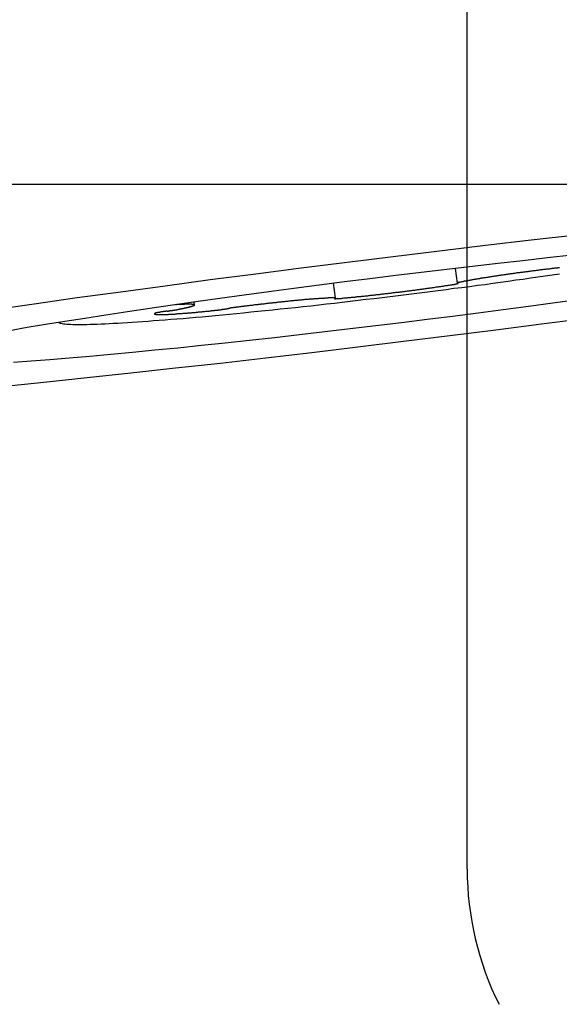
# Model space of a CAD drawing. Extents: x 164 to 267, y 138 to 207.
# Drawn here: x 246 to 248, y 169 to 174 of the extents above; entities that cross this region are included whole.
import ezdxf

# ---------------------------------------------------------------- set-up
doc = ezdxf.new("R2010")
doc.units = 0
doc.linetypes.add('CENTER2', pattern=[28.575, 19.05, -3.175, 3.175, -3.175])
for name, color, linetype in [('1', 4, 'CONTINUOUS'), ('4', 2, 'CENTER2'), ('NOCUT', 7, 'CONTINUOUS')]:
    doc.layers.add(name, color=color, linetype=linetype)

msp = doc.modelspace()

# ---------------------------------------------------------------- linework, layer by layer
at = {"layer": '1'}
for p, q in [((247.8427, 172.7686), (247.8523, 172.6906)), ((247.2092, 172.6119), (247.1996, 172.6896)), ((246.4643, 172.575), (246.4625, 172.5902))]:
    msp.add_line(p, q, dxfattribs=at)
for points in [[(248.484, 172.944, 0), (248.244, 172.917, 0), (248.002, 172.889, 0), (247.759, 172.86, 0), (247.515, 172.83, 0), (247.272, 172.8, 0), (247.029, 172.769, 0), (246.788, 172.738, 0), (246.548, 172.707, 0), (246.31, 172.675, 0), (246.076, 172.643, 0), (245.845, 172.612, 0), (245.618, 172.58, 0), (245.396, 172.548, 0)], [(248.459, 172.838, 0), (248.33, 172.824, 0), (248.199, 172.809, 0), (248.067, 172.794, 0), (247.933, 172.779, 0), (247.798, 172.763, 0), (247.663, 172.747, 0), (247.528, 172.731, 0), (247.392, 172.714, 0), (247.257, 172.697, 0), (247.123, 172.68, 0), (246.989, 172.662, 0), (246.857, 172.645, 0), (246.727, 172.627, 0), (246.598, 172.609, 0), (246.472, 172.592, 0), (246.349, 172.574, 0), (246.228, 172.556, 0), (246.111, 172.539, 0), (245.996, 172.521, 0), (245.886, 172.504, 0), (245.78, 172.487, 0), (245.678, 172.471, 0), (245.58, 172.455, 0), (245.487, 172.439, 0)], [(245.747, 172.482, 0), (245.75, 172.481, 0), (245.754, 172.479, 0), (245.759, 172.478, 0), (245.765, 172.477, 0), (245.772, 172.476, 0), (245.78, 172.475, 0), (245.789, 172.474, 0), (245.799, 172.473, 0), (245.81, 172.473, 0), (245.822, 172.472, 0), (245.835, 172.472, 0), (245.848, 172.472, 0), (245.863, 172.472, 0), (245.879, 172.472, 0), (245.895, 172.472, 0), (245.913, 172.473, 0), (245.931, 172.473, 0), (245.951, 172.474, 0), (245.971, 172.475, 0), (245.992, 172.476, 0), (246.014, 172.477, 0), (246.037, 172.478, 0), (246.06, 172.479, 0), (246.085, 172.48, 0), (246.11, 172.482, 0), (246.136, 172.484, 0), (246.163, 172.485, 0), (246.191, 172.487, 0), (246.219, 172.489, 0), (246.248, 172.492, 0), (246.278, 172.494, 0), (246.309, 172.496, 0), (246.34, 172.499, 0), (246.372, 172.501, 0), (246.405, 172.504, 0), (246.438, 172.507, 0), (246.472, 172.51, 0), (246.506, 172.513, 0), (246.541, 172.516, 0), (246.576, 172.52, 0), (246.613, 172.523, 0), (246.649, 172.527, 0), (246.686, 172.53, 0), (246.724, 172.534, 0), (246.762, 172.538, 0), (246.8, 172.542, 0), (246.839, 172.546, 0), (246.878, 172.55, 0), (246.918, 172.554, 0), (246.958, 172.558, 0), (246.998, 172.562, 0), (247.039, 172.567, 0), (247.08, 172.571, 0), (247.121, 172.576, 0), (247.162, 172.581, 0), (247.204, 172.585, 0), (247.245, 172.59, 0), (247.287, 172.595, 0), (247.329, 172.6, 0), (247.371, 172.605, 0), (247.414, 172.61, 0), (247.456, 172.615, 0), (247.498, 172.62, 0), (247.541, 172.625, 0), (247.583, 172.63, 0), (247.625, 172.636, 0), (247.668, 172.641, 0), (247.71, 172.646, 0), (247.752, 172.652, 0), (247.794, 172.657, 0), (247.836, 172.663, 0), (247.877, 172.668, 0), (247.919, 172.673, 0), (247.96, 172.679, 0), (248.001, 172.684, 0), (248.042, 172.69, 0), (248.082, 172.695, 0), (248.122, 172.701, 0), (248.162, 172.707, 0), (248.202, 172.712, 0), (248.241, 172.718, 0), (248.279, 172.723, 0), (248.318, 172.729, 0), (248.355, 172.734, 0), (248.393, 172.74, 0)], [(248.368, 172.769, 0), (248.363, 172.768, 0), (248.358, 172.768, 0), (248.353, 172.767, 0), (248.348, 172.766, 0), (248.344, 172.766, 0), (248.339, 172.765, 0), (248.334, 172.765, 0), (248.329, 172.764, 0), (248.324, 172.764, 0), (248.319, 172.763, 0), (248.314, 172.762, 0), (248.309, 172.762, 0), (248.304, 172.761, 0), (248.299, 172.761, 0), (248.294, 172.76, 0), (248.289, 172.759, 0), (248.284, 172.759, 0), (248.279, 172.758, 0), (248.275, 172.757, 0), (248.27, 172.757, 0), (248.265, 172.756, 0), (248.26, 172.756, 0), (248.255, 172.755, 0), (248.25, 172.754, 0), (248.245, 172.754, 0), (248.24, 172.753, 0), (248.235, 172.752, 0), (248.23, 172.752, 0), (248.226, 172.751, 0), (248.221, 172.751, 0), (248.216, 172.75, 0), (248.211, 172.749, 0), (248.206, 172.749, 0), (248.201, 172.748, 0), (248.197, 172.747, 0), (248.192, 172.747, 0), (248.187, 172.746, 0), (248.182, 172.745, 0), (248.177, 172.745, 0), (248.173, 172.744, 0), (248.168, 172.744, 0), (248.163, 172.743, 0), (248.158, 172.742, 0), (248.154, 172.742, 0), (248.149, 172.741, 0), (248.144, 172.74, 0), (248.14, 172.74, 0), (248.135, 172.739, 0), (248.131, 172.738, 0), (248.126, 172.738, 0), (248.121, 172.737, 0), (248.117, 172.736, 0), (248.112, 172.736, 0), (248.108, 172.735, 0), (248.103, 172.734, 0), (248.099, 172.734, 0), (248.094, 172.733, 0), (248.09, 172.733, 0), (248.086, 172.732, 0), (248.081, 172.731, 0), (248.077, 172.731, 0), (248.073, 172.73, 0), (248.068, 172.729, 0), (248.064, 172.729, 0), (248.06, 172.728, 0), (248.055, 172.727, 0), (248.051, 172.727, 0), (248.047, 172.726, 0), (248.043, 172.726, 0), (248.039, 172.725, 0), (248.035, 172.724, 0), (248.031, 172.724, 0), (248.027, 172.723, 0), (248.023, 172.722, 0), (248.019, 172.722, 0), (248.015, 172.721, 0), (248.011, 172.721, 0), (248.007, 172.72, 0), (248.003, 172.719, 0), (247.999, 172.719, 0), (247.995, 172.718, 0), (247.992, 172.718, 0), (247.988, 172.717, 0), (247.984, 172.716, 0), (247.98, 172.716, 0), (247.977, 172.715, 0), (247.973, 172.715, 0), (247.97, 172.714, 0), (247.966, 172.713, 0), (247.963, 172.713, 0), (247.959, 172.712, 0), (247.956, 172.712, 0), (247.952, 172.711, 0), (247.949, 172.71, 0), (247.946, 172.71, 0), (247.942, 172.709, 0), (247.939, 172.709, 0), (247.936, 172.708, 0), (247.933, 172.708, 0), (247.93, 172.707, 0), (247.927, 172.706, 0), (247.923, 172.706, 0), (247.92, 172.705, 0), (247.917, 172.705, 0), (247.915, 172.704, 0), (247.912, 172.704, 0), (247.909, 172.703, 0), (247.906, 172.703, 0), (247.903, 172.702, 0), (247.901, 172.702, 0), (247.898, 172.701, 0), (247.895, 172.701, 0), (247.893, 172.7, 0), (247.89, 172.7, 0), (247.888, 172.699, 0), (247.885, 172.699, 0), (247.883, 172.698, 0), (247.88, 172.698, 0), (247.878, 172.697, 0), (247.876, 172.697, 0), (247.873, 172.696, 0), (247.871, 172.696, 0), (247.869, 172.695, 0), (247.867, 172.695, 0), (247.865, 172.694, 0), (247.863, 172.694, 0), (247.861, 172.693, 0), (247.859, 172.693, 0)], [(248.393, 172.771, 0), (248.392, 172.771, 0), (248.392, 172.771, 0), (248.391, 172.771, 0), (248.391, 172.771, 0), (248.391, 172.771, 0), (248.39, 172.771, 0), (248.39, 172.771, 0), (248.389, 172.771, 0), (248.389, 172.771, 0), (248.389, 172.771, 0), (248.388, 172.771, 0), (248.388, 172.771, 0), (248.387, 172.771, 0), (248.387, 172.771, 0), (248.387, 172.771, 0), (248.386, 172.771, 0), (248.386, 172.771, 0), (248.385, 172.771, 0), (248.385, 172.771, 0), (248.385, 172.771, 0), (248.384, 172.771, 0), (248.384, 172.771, 0), (248.383, 172.77, 0), (248.383, 172.77, 0), (248.382, 172.77, 0), (248.382, 172.77, 0), (248.382, 172.77, 0), (248.381, 172.77, 0), (248.381, 172.77, 0), (248.38, 172.77, 0), (248.38, 172.77, 0), (248.38, 172.77, 0), (248.379, 172.77, 0), (248.379, 172.77, 0), (248.378, 172.77, 0), (248.378, 172.77, 0), (248.377, 172.77, 0), (248.377, 172.77, 0), (248.377, 172.77, 0), (248.376, 172.77, 0), (248.376, 172.77, 0), (248.375, 172.77, 0), (248.375, 172.77, 0), (248.374, 172.77, 0), (248.374, 172.769, 0), (248.374, 172.769, 0), (248.373, 172.769, 0), (248.373, 172.769, 0), (248.372, 172.769, 0), (248.372, 172.769, 0), (248.371, 172.769, 0), (248.371, 172.769, 0), (248.371, 172.769, 0), (248.37, 172.769, 0), (248.37, 172.769, 0), (248.369, 172.769, 0), (248.369, 172.769, 0), (248.368, 172.769, 0), (248.368, 172.769, 0)], [(247.825, 172.682, 0), (247.825, 172.682, 0), (247.826, 172.682, 0), (247.827, 172.682, 0), (247.827, 172.683, 0), (247.828, 172.683, 0), (247.828, 172.683, 0), (247.829, 172.683, 0), (247.83, 172.683, 0), (247.83, 172.683, 0), (247.831, 172.683, 0), (247.831, 172.683, 0), (247.832, 172.683, 0), (247.832, 172.683, 0), (247.833, 172.684, 0), (247.834, 172.684, 0), (247.834, 172.684, 0), (247.835, 172.684, 0), (247.835, 172.684, 0), (247.836, 172.684, 0), (247.836, 172.684, 0), (247.837, 172.684, 0), (247.837, 172.684, 0), (247.838, 172.684, 0), (247.838, 172.684, 0), (247.839, 172.685, 0), (247.839, 172.685, 0), (247.84, 172.685, 0), (247.84, 172.685, 0), (247.841, 172.685, 0), (247.841, 172.685, 0), (247.842, 172.685, 0), (247.842, 172.685, 0), (247.843, 172.685, 0), (247.843, 172.685, 0), (247.843, 172.685, 0), (247.844, 172.685, 0), (247.844, 172.686, 0), (247.845, 172.686, 0), (247.845, 172.686, 0), (247.846, 172.686, 0), (247.846, 172.686, 0), (247.846, 172.686, 0), (247.847, 172.686, 0), (247.847, 172.686, 0), (247.848, 172.686, 0), (247.848, 172.686, 0), (247.848, 172.686, 0), (247.849, 172.686, 0), (247.849, 172.686, 0), (247.849, 172.687, 0), (247.85, 172.687, 0), (247.85, 172.687, 0), (247.85, 172.687, 0), (247.851, 172.687, 0), (247.851, 172.687, 0), (247.851, 172.687, 0), (247.852, 172.687, 0), (247.852, 172.687, 0), (247.852, 172.687, 0), (247.852, 172.687, 0), (247.853, 172.687, 0), (247.853, 172.687, 0), (247.853, 172.687, 0), (247.854, 172.688, 0), (247.854, 172.688, 0), (247.854, 172.688, 0), (247.854, 172.688, 0), (247.854, 172.688, 0), (247.855, 172.688, 0), (247.855, 172.688, 0), (247.855, 172.688, 0), (247.855, 172.688, 0), (247.856, 172.688, 0), (247.856, 172.688, 0), (247.856, 172.688, 0), (247.856, 172.688, 0), (247.856, 172.688, 0), (247.856, 172.688, 0), (247.857, 172.688, 0), (247.857, 172.688, 0), (247.857, 172.689, 0), (247.857, 172.689, 0), (247.857, 172.689, 0), (247.857, 172.689, 0), (247.857, 172.689, 0), (247.857, 172.689, 0), (247.858, 172.689, 0), (247.858, 172.689, 0), (247.858, 172.689, 0), (247.858, 172.689, 0), (247.858, 172.689, 0), (247.858, 172.689, 0), (247.858, 172.689, 0), (247.858, 172.689, 0), (247.858, 172.689, 0), (247.858, 172.689, 0), (247.858, 172.689, 0), (247.858, 172.689, 0), (247.858, 172.689, 0), (247.858, 172.689, 0), (247.858, 172.689, 0), (247.858, 172.689, 0), (247.858, 172.689, 0), (247.858, 172.69, 0), (247.858, 172.69, 0), (247.858, 172.69, 0), (247.858, 172.69, 0), (247.858, 172.69, 0), (247.858, 172.69, 0), (247.858, 172.69, 0), (247.858, 172.69, 0), (247.858, 172.69, 0), (247.857, 172.69, 0), (247.857, 172.69, 0), (247.857, 172.69, 0), (247.857, 172.69, 0), (247.857, 172.69, 0), (247.857, 172.69, 0), (247.857, 172.69, 0), (247.857, 172.69, 0), (247.856, 172.69, 0), (247.856, 172.69, 0), (247.856, 172.69, 0), (247.856, 172.69, 0), (247.856, 172.69, 0), (247.856, 172.69, 0), (247.855, 172.69, 0), (247.855, 172.69, 0)], [(247.859, 172.693, 0), (247.859, 172.693, 0), (247.859, 172.693, 0), (247.858, 172.693, 0), (247.858, 172.693, 0), (247.858, 172.693, 0), (247.858, 172.693, 0), (247.858, 172.693, 0), (247.858, 172.693, 0), (247.857, 172.693, 0), (247.857, 172.693, 0), (247.857, 172.693, 0), (247.857, 172.693, 0), (247.857, 172.692, 0), (247.857, 172.692, 0), (247.857, 172.692, 0), (247.856, 172.692, 0), (247.856, 172.692, 0), (247.856, 172.692, 0), (247.856, 172.692, 0), (247.856, 172.692, 0), (247.856, 172.692, 0), (247.856, 172.692, 0), (247.856, 172.692, 0), (247.855, 172.692, 0), (247.855, 172.692, 0), (247.855, 172.692, 0), (247.855, 172.692, 0), (247.855, 172.692, 0), (247.855, 172.692, 0), (247.855, 172.692, 0), (247.855, 172.692, 0), (247.855, 172.692, 0), (247.854, 172.692, 0), (247.854, 172.692, 0), (247.854, 172.692, 0), (247.854, 172.692, 0), (247.854, 172.692, 0), (247.854, 172.692, 0), (247.854, 172.692, 0), (247.854, 172.692, 0), (247.854, 172.692, 0), (247.854, 172.692, 0), (247.854, 172.691, 0), (247.854, 172.691, 0), (247.853, 172.691, 0), (247.853, 172.691, 0), (247.853, 172.691, 0), (247.853, 172.691, 0), (247.853, 172.691, 0), (247.853, 172.691, 0), (247.853, 172.691, 0), (247.853, 172.691, 0), (247.853, 172.691, 0), (247.853, 172.691, 0), (247.853, 172.691, 0), (247.853, 172.691, 0), (247.853, 172.691, 0), (247.853, 172.691, 0), (247.853, 172.691, 0), (247.853, 172.691, 0), (247.853, 172.691, 0), (247.853, 172.691, 0), (247.853, 172.691, 0), (247.853, 172.691, 0), (247.852, 172.691, 0), (247.852, 172.691, 0), (247.852, 172.691, 0), (247.852, 172.691, 0), (247.852, 172.691, 0), (247.852, 172.691, 0), (247.852, 172.691, 0), (247.852, 172.691, 0), (247.852, 172.691, 0), (247.852, 172.691, 0), (247.852, 172.691, 0), (247.852, 172.691, 0), (247.852, 172.691, 0), (247.852, 172.691, 0), (247.852, 172.691, 0), (247.852, 172.691, 0), (247.852, 172.691, 0), (247.852, 172.691, 0), (247.852, 172.691, 0), (247.852, 172.691, 0), (247.852, 172.691, 0), (247.852, 172.69, 0), (247.852, 172.69, 0), (247.852, 172.69, 0), (247.852, 172.69, 0), (247.853, 172.69, 0), (247.853, 172.69, 0), (247.853, 172.69, 0), (247.853, 172.69, 0), (247.853, 172.69, 0), (247.853, 172.69, 0), (247.853, 172.69, 0), (247.853, 172.69, 0), (247.853, 172.69, 0), (247.853, 172.69, 0), (247.853, 172.69, 0), (247.853, 172.69, 0), (247.853, 172.69, 0), (247.853, 172.69, 0), (247.853, 172.69, 0), (247.853, 172.69, 0), (247.853, 172.69, 0), (247.853, 172.69, 0), (247.853, 172.69, 0), (247.853, 172.69, 0), (247.854, 172.69, 0), (247.854, 172.69, 0), (247.854, 172.69, 0), (247.854, 172.69, 0), (247.854, 172.69, 0), (247.854, 172.69, 0), (247.854, 172.69, 0), (247.854, 172.69, 0), (247.854, 172.69, 0), (247.854, 172.69, 0), (247.854, 172.69, 0), (247.854, 172.69, 0), (247.855, 172.69, 0), (247.855, 172.69, 0), (247.855, 172.69, 0), (247.855, 172.69, 0), (247.855, 172.69, 0), (247.855, 172.69, 0), (247.855, 172.69, 0)], [(247.237, 172.61, 0), (247.241, 172.61, 0), (247.245, 172.611, 0), (247.249, 172.611, 0), (247.253, 172.612, 0), (247.257, 172.612, 0), (247.261, 172.612, 0), (247.265, 172.613, 0), (247.269, 172.613, 0), (247.273, 172.613, 0), (247.277, 172.614, 0), (247.282, 172.614, 0), (247.286, 172.615, 0), (247.29, 172.615, 0), (247.295, 172.616, 0), (247.299, 172.616, 0), (247.303, 172.616, 0), (247.308, 172.617, 0), (247.312, 172.617, 0), (247.316, 172.618, 0), (247.321, 172.618, 0), (247.325, 172.619, 0), (247.33, 172.619, 0), (247.334, 172.619, 0), (247.339, 172.62, 0), (247.343, 172.62, 0), (247.348, 172.621, 0), (247.352, 172.621, 0), (247.357, 172.622, 0), (247.362, 172.622, 0), (247.366, 172.623, 0), (247.371, 172.623, 0), (247.376, 172.624, 0), (247.38, 172.624, 0), (247.385, 172.625, 0), (247.39, 172.625, 0), (247.394, 172.626, 0), (247.399, 172.626, 0), (247.404, 172.627, 0), (247.409, 172.627, 0), (247.414, 172.628, 0), (247.418, 172.628, 0), (247.423, 172.629, 0), (247.428, 172.63, 0), (247.433, 172.63, 0), (247.438, 172.631, 0), (247.442, 172.631, 0), (247.447, 172.632, 0), (247.452, 172.632, 0), (247.457, 172.633, 0), (247.462, 172.633, 0), (247.467, 172.634, 0), (247.472, 172.635, 0), (247.477, 172.635, 0), (247.481, 172.636, 0), (247.486, 172.636, 0), (247.491, 172.637, 0), (247.496, 172.637, 0), (247.501, 172.638, 0), (247.506, 172.639, 0), (247.511, 172.639, 0), (247.516, 172.64, 0), (247.521, 172.64, 0), (247.526, 172.641, 0), (247.531, 172.642, 0), (247.536, 172.642, 0), (247.541, 172.643, 0), (247.546, 172.643, 0), (247.55, 172.644, 0), (247.555, 172.645, 0), (247.56, 172.645, 0), (247.565, 172.646, 0), (247.57, 172.647, 0), (247.575, 172.647, 0), (247.58, 172.648, 0), (247.585, 172.648, 0), (247.59, 172.649, 0), (247.595, 172.65, 0), (247.6, 172.65, 0), (247.604, 172.651, 0), (247.609, 172.652, 0), (247.614, 172.652, 0), (247.619, 172.653, 0), (247.624, 172.653, 0), (247.629, 172.654, 0), (247.634, 172.655, 0), (247.638, 172.655, 0), (247.643, 172.656, 0), (247.648, 172.657, 0), (247.653, 172.657, 0), (247.658, 172.658, 0), (247.662, 172.659, 0), (247.667, 172.659, 0), (247.672, 172.66, 0), (247.676, 172.661, 0), (247.681, 172.661, 0), (247.686, 172.662, 0), (247.691, 172.662, 0), (247.695, 172.663, 0), (247.7, 172.664, 0), (247.704, 172.664, 0), (247.709, 172.665, 0), (247.714, 172.666, 0), (247.718, 172.666, 0), (247.723, 172.667, 0), (247.727, 172.668, 0), (247.732, 172.668, 0), (247.736, 172.669, 0), (247.741, 172.67, 0), (247.745, 172.67, 0), (247.75, 172.671, 0), (247.754, 172.671, 0), (247.758, 172.672, 0), (247.763, 172.673, 0), (247.767, 172.673, 0), (247.771, 172.674, 0), (247.776, 172.675, 0), (247.78, 172.675, 0), (247.784, 172.676, 0), (247.788, 172.677, 0), (247.792, 172.677, 0), (247.796, 172.678, 0), (247.801, 172.678, 0), (247.805, 172.679, 0), (247.809, 172.68, 0), (247.813, 172.68, 0), (247.817, 172.681, 0), (247.821, 172.682, 0), (247.825, 172.682, 0)], [(245.508, 172.272, 0), (245.602, 172.279, 0), (245.7, 172.287, 0), (245.803, 172.295, 0), (245.911, 172.305, 0), (246.022, 172.315, 0), (246.137, 172.326, 0), (246.255, 172.337, 0), (246.376, 172.349, 0), (246.501, 172.362, 0), (246.627, 172.375, 0), (246.756, 172.389, 0), (246.887, 172.403, 0), (247.019, 172.418, 0), (247.153, 172.434, 0), (247.288, 172.45, 0), (247.423, 172.466, 0), (247.558, 172.482, 0), (247.694, 172.499, 0), (247.829, 172.516, 0), (247.963, 172.533, 0), (248.096, 172.551, 0), (248.229, 172.568, 0), (248.359, 172.586, 0), (248.487, 172.604, 0)], [(247.203, 172.613, 0), (247.201, 172.613, 0), (247.199, 172.612, 0), (247.197, 172.612, 0), (247.195, 172.612, 0), (247.192, 172.612, 0), (247.19, 172.612, 0), (247.188, 172.612, 0), (247.186, 172.612, 0), (247.184, 172.612, 0), (247.181, 172.612, 0), (247.179, 172.612, 0), (247.176, 172.612, 0), (247.174, 172.612, 0), (247.171, 172.612, 0), (247.169, 172.611, 0), (247.166, 172.611, 0), (247.164, 172.611, 0), (247.161, 172.611, 0), (247.158, 172.611, 0), (247.155, 172.611, 0), (247.153, 172.611, 0), (247.15, 172.61, 0), (247.147, 172.61, 0), (247.144, 172.61, 0), (247.141, 172.61, 0), (247.138, 172.61, 0), (247.135, 172.609, 0), (247.132, 172.609, 0), (247.129, 172.609, 0), (247.126, 172.609, 0), (247.122, 172.609, 0), (247.119, 172.608, 0), (247.116, 172.608, 0), (247.113, 172.608, 0), (247.109, 172.608, 0), (247.106, 172.607, 0), (247.102, 172.607, 0), (247.099, 172.607, 0), (247.095, 172.607, 0), (247.092, 172.606, 0), (247.088, 172.606, 0), (247.085, 172.606, 0), (247.081, 172.605, 0), (247.077, 172.605, 0), (247.074, 172.605, 0), (247.07, 172.605, 0), (247.066, 172.604, 0), (247.062, 172.604, 0), (247.059, 172.604, 0), (247.055, 172.603, 0), (247.051, 172.603, 0), (247.047, 172.603, 0), (247.043, 172.602, 0), (247.039, 172.602, 0), (247.035, 172.602, 0), (247.031, 172.601, 0), (247.027, 172.601, 0), (247.023, 172.6, 0), (247.019, 172.6, 0), (247.014, 172.6, 0), (247.01, 172.599, 0), (247.006, 172.599, 0), (247.002, 172.598, 0), (246.998, 172.598, 0), (246.993, 172.598, 0), (246.989, 172.597, 0), (246.985, 172.597, 0), (246.98, 172.596, 0), (246.976, 172.596, 0), (246.971, 172.595, 0), (246.967, 172.595, 0), (246.963, 172.595, 0), (246.958, 172.594, 0), (246.954, 172.594, 0), (246.949, 172.593, 0), (246.945, 172.593, 0), (246.94, 172.592, 0), (246.935, 172.592, 0), (246.931, 172.591, 0), (246.926, 172.591, 0), (246.922, 172.59, 0), (246.917, 172.59, 0), (246.912, 172.589, 0), (246.908, 172.589, 0), (246.903, 172.588, 0), (246.898, 172.588, 0), (246.894, 172.587, 0), (246.889, 172.587, 0), (246.884, 172.586, 0), (246.879, 172.586, 0), (246.875, 172.585, 0), (246.87, 172.585, 0), (246.865, 172.584, 0), (246.86, 172.584, 0), (246.855, 172.583, 0), (246.85, 172.583, 0), (246.846, 172.582, 0), (246.841, 172.581, 0), (246.836, 172.581, 0), (246.831, 172.58, 0), (246.826, 172.58, 0), (246.821, 172.579, 0), (246.816, 172.579, 0), (246.812, 172.578, 0), (246.807, 172.578, 0), (246.802, 172.577, 0), (246.797, 172.576, 0), (246.792, 172.576, 0), (246.787, 172.575, 0), (246.782, 172.575, 0), (246.777, 172.574, 0), (246.772, 172.573, 0), (246.767, 172.573, 0), (246.762, 172.572, 0), (246.757, 172.572, 0), (246.752, 172.571, 0), (246.748, 172.57, 0), (246.743, 172.57, 0), (246.738, 172.569, 0), (246.733, 172.569, 0), (246.728, 172.568, 0), (246.723, 172.567, 0), (246.718, 172.567, 0), (246.713, 172.566, 0), (246.708, 172.565, 0), (246.703, 172.565, 0), (246.698, 172.564, 0), (246.693, 172.564, 0)], [(247.206, 172.61, 0), (247.206, 172.611, 0), (247.206, 172.611, 0), (247.207, 172.611, 0), (247.207, 172.611, 0), (247.207, 172.611, 0), (247.207, 172.611, 0), (247.207, 172.611, 0), (247.207, 172.611, 0), (247.207, 172.611, 0), (247.207, 172.611, 0), (247.207, 172.611, 0), (247.207, 172.611, 0), (247.208, 172.611, 0), (247.208, 172.611, 0), (247.208, 172.611, 0), (247.208, 172.611, 0), (247.208, 172.611, 0), (247.208, 172.611, 0), (247.208, 172.611, 0), (247.208, 172.611, 0), (247.208, 172.611, 0), (247.208, 172.611, 0), (247.208, 172.611, 0), (247.208, 172.611, 0), (247.208, 172.611, 0), (247.208, 172.611, 0), (247.209, 172.611, 0), (247.209, 172.611, 0), (247.209, 172.611, 0), (247.209, 172.611, 0), (247.209, 172.611, 0), (247.209, 172.611, 0), (247.209, 172.611, 0), (247.209, 172.611, 0), (247.209, 172.611, 0), (247.209, 172.612, 0), (247.209, 172.612, 0), (247.209, 172.612, 0), (247.209, 172.612, 0), (247.209, 172.612, 0), (247.209, 172.612, 0), (247.209, 172.612, 0), (247.209, 172.612, 0), (247.209, 172.612, 0), (247.209, 172.612, 0), (247.209, 172.612, 0), (247.209, 172.612, 0), (247.209, 172.612, 0), (247.209, 172.612, 0), (247.209, 172.612, 0), (247.209, 172.612, 0), (247.209, 172.612, 0), (247.209, 172.612, 0), (247.209, 172.612, 0), (247.209, 172.612, 0), (247.209, 172.612, 0), (247.209, 172.612, 0), (247.209, 172.612, 0), (247.209, 172.612, 0), (247.209, 172.612, 0), (247.209, 172.612, 0), (247.209, 172.612, 0), (247.209, 172.612, 0), (247.209, 172.612, 0), (247.209, 172.612, 0), (247.209, 172.612, 0), (247.209, 172.612, 0), (247.209, 172.612, 0), (247.209, 172.612, 0), (247.209, 172.612, 0), (247.209, 172.612, 0), (247.209, 172.612, 0), (247.209, 172.612, 0), (247.209, 172.612, 0), (247.209, 172.612, 0), (247.208, 172.612, 0), (247.208, 172.612, 0), (247.208, 172.612, 0), (247.208, 172.612, 0), (247.208, 172.612, 0), (247.208, 172.612, 0), (247.208, 172.612, 0), (247.208, 172.612, 0), (247.208, 172.612, 0), (247.208, 172.612, 0), (247.208, 172.612, 0), (247.208, 172.612, 0), (247.208, 172.612, 0), (247.208, 172.612, 0), (247.207, 172.612, 0), (247.207, 172.612, 0), (247.207, 172.612, 0), (247.207, 172.612, 0), (247.207, 172.612, 0), (247.207, 172.612, 0), (247.207, 172.612, 0), (247.207, 172.612, 0), (247.207, 172.612, 0), (247.207, 172.612, 0), (247.206, 172.612, 0), (247.206, 172.612, 0), (247.206, 172.612, 0), (247.206, 172.612, 0), (247.206, 172.613, 0), (247.206, 172.613, 0), (247.206, 172.613, 0), (247.206, 172.613, 0), (247.206, 172.613, 0), (247.205, 172.613, 0), (247.205, 172.613, 0), (247.205, 172.613, 0), (247.205, 172.613, 0), (247.205, 172.613, 0), (247.205, 172.613, 0), (247.205, 172.613, 0), (247.204, 172.613, 0), (247.204, 172.613, 0), (247.204, 172.613, 0), (247.204, 172.613, 0), (247.204, 172.613, 0), (247.204, 172.613, 0), (247.204, 172.613, 0), (247.203, 172.613, 0), (247.203, 172.613, 0), (247.203, 172.613, 0), (247.203, 172.613, 0), (247.203, 172.613, 0), (247.203, 172.613, 0)], [(247.206, 172.61, 0), (247.206, 172.61, 0), (247.206, 172.61, 0), (247.206, 172.61, 0), (247.206, 172.61, 0), (247.205, 172.61, 0), (247.205, 172.61, 0), (247.205, 172.61, 0), (247.205, 172.61, 0), (247.205, 172.61, 0), (247.205, 172.61, 0), (247.204, 172.61, 0), (247.204, 172.61, 0), (247.204, 172.61, 0), (247.204, 172.61, 0), (247.204, 172.61, 0), (247.204, 172.61, 0), (247.204, 172.61, 0), (247.204, 172.61, 0), (247.204, 172.61, 0), (247.204, 172.609, 0), (247.204, 172.609, 0), (247.204, 172.609, 0), (247.203, 172.609, 0), (247.203, 172.609, 0), (247.203, 172.609, 0), (247.203, 172.609, 0), (247.203, 172.609, 0), (247.203, 172.609, 0), (247.203, 172.609, 0), (247.203, 172.609, 0), (247.203, 172.609, 0), (247.203, 172.609, 0), (247.203, 172.609, 0), (247.204, 172.609, 0), (247.204, 172.609, 0), (247.204, 172.609, 0), (247.204, 172.609, 0), (247.204, 172.609, 0), (247.204, 172.609, 0), (247.204, 172.609, 0), (247.204, 172.609, 0), (247.204, 172.609, 0), (247.204, 172.609, 0), (247.204, 172.609, 0), (247.204, 172.609, 0), (247.205, 172.609, 0), (247.205, 172.609, 0), (247.205, 172.609, 0), (247.205, 172.609, 0), (247.205, 172.609, 0), (247.205, 172.609, 0), (247.205, 172.609, 0), (247.206, 172.609, 0), (247.206, 172.609, 0), (247.206, 172.609, 0), (247.206, 172.608, 0), (247.206, 172.608, 0), (247.207, 172.608, 0), (247.207, 172.608, 0), (247.207, 172.608, 0), (247.207, 172.608, 0), (247.207, 172.608, 0), (247.208, 172.608, 0), (247.208, 172.608, 0), (247.208, 172.608, 0), (247.208, 172.608, 0), (247.209, 172.608, 0), (247.209, 172.608, 0), (247.209, 172.608, 0), (247.21, 172.608, 0), (247.21, 172.608, 0), (247.21, 172.608, 0), (247.21, 172.608, 0), (247.211, 172.608, 0), (247.211, 172.608, 0), (247.211, 172.608, 0), (247.212, 172.608, 0), (247.212, 172.608, 0), (247.212, 172.609, 0), (247.213, 172.609, 0), (247.213, 172.609, 0), (247.214, 172.609, 0), (247.214, 172.609, 0), (247.214, 172.609, 0), (247.215, 172.609, 0), (247.215, 172.609, 0), (247.216, 172.609, 0), (247.216, 172.609, 0), (247.216, 172.609, 0), (247.217, 172.609, 0), (247.217, 172.609, 0), (247.218, 172.609, 0), (247.218, 172.609, 0), (247.218, 172.609, 0), (247.219, 172.609, 0), (247.219, 172.609, 0), (247.22, 172.609, 0), (247.22, 172.609, 0), (247.221, 172.609, 0), (247.221, 172.609, 0), (247.222, 172.609, 0), (247.222, 172.609, 0), (247.223, 172.609, 0), (247.223, 172.609, 0), (247.224, 172.609, 0), (247.224, 172.609, 0), (247.225, 172.609, 0), (247.225, 172.609, 0), (247.226, 172.609, 0), (247.226, 172.609, 0), (247.227, 172.609, 0), (247.227, 172.609, 0), (247.228, 172.609, 0), (247.229, 172.609, 0), (247.229, 172.61, 0), (247.23, 172.61, 0), (247.23, 172.61, 0), (247.231, 172.61, 0), (247.231, 172.61, 0), (247.232, 172.61, 0), (247.233, 172.61, 0), (247.233, 172.61, 0), (247.234, 172.61, 0), (247.234, 172.61, 0), (247.235, 172.61, 0), (247.236, 172.61, 0), (247.236, 172.61, 0), (247.237, 172.61, 0)], [(246.258, 172.532, 0), (246.257, 172.531, 0), (246.257, 172.531, 0), (246.256, 172.531, 0), (246.256, 172.53, 0), (246.255, 172.53, 0), (246.255, 172.53, 0), (246.255, 172.53, 0), (246.254, 172.529, 0), (246.254, 172.529, 0), (246.254, 172.529, 0), (246.254, 172.529, 0), (246.254, 172.528, 0), (246.254, 172.528, 0), (246.254, 172.528, 0), (246.254, 172.528, 0), (246.254, 172.528, 0), (246.254, 172.527, 0), (246.255, 172.527, 0), (246.255, 172.527, 0), (246.255, 172.527, 0), (246.256, 172.527, 0), (246.256, 172.526, 0), (246.257, 172.526, 0), (246.257, 172.526, 0), (246.258, 172.526, 0), (246.259, 172.526, 0), (246.259, 172.526, 0), (246.26, 172.526, 0), (246.261, 172.525, 0), (246.262, 172.525, 0), (246.263, 172.525, 0), (246.263, 172.525, 0), (246.264, 172.525, 0), (246.265, 172.525, 0), (246.267, 172.525, 0), (246.268, 172.525, 0), (246.269, 172.525, 0), (246.27, 172.525, 0), (246.271, 172.525, 0), (246.273, 172.524, 0), (246.274, 172.524, 0), (246.276, 172.524, 0), (246.277, 172.524, 0), (246.279, 172.524, 0), (246.28, 172.524, 0), (246.282, 172.524, 0), (246.284, 172.524, 0), (246.285, 172.524, 0), (246.287, 172.524, 0), (246.289, 172.524, 0), (246.291, 172.524, 0), (246.293, 172.524, 0), (246.295, 172.524, 0), (246.297, 172.524, 0), (246.299, 172.524, 0), (246.301, 172.524, 0), (246.303, 172.525, 0), (246.305, 172.525, 0), (246.307, 172.525, 0), (246.309, 172.525, 0), (246.312, 172.525, 0), (246.314, 172.525, 0), (246.317, 172.525, 0), (246.319, 172.525, 0), (246.321, 172.525, 0), (246.324, 172.525, 0), (246.327, 172.525, 0), (246.329, 172.526, 0), (246.332, 172.526, 0), (246.335, 172.526, 0), (246.337, 172.526, 0), (246.34, 172.526, 0), (246.343, 172.526, 0), (246.346, 172.527, 0), (246.349, 172.527, 0), (246.352, 172.527, 0), (246.355, 172.527, 0), (246.358, 172.527, 0), (246.361, 172.527, 0), (246.364, 172.528, 0), (246.367, 172.528, 0), (246.37, 172.528, 0), (246.373, 172.528, 0), (246.377, 172.529, 0), (246.38, 172.529, 0), (246.383, 172.529, 0), (246.387, 172.529, 0), (246.39, 172.53, 0), (246.393, 172.53, 0), (246.397, 172.53, 0), (246.4, 172.53, 0), (246.404, 172.531, 0), (246.408, 172.531, 0), (246.411, 172.531, 0), (246.415, 172.531, 0), (246.419, 172.532, 0), (246.422, 172.532, 0), (246.426, 172.532, 0), (246.43, 172.533, 0), (246.434, 172.533, 0), (246.437, 172.533, 0), (246.441, 172.534, 0), (246.445, 172.534, 0), (246.449, 172.534, 0), (246.453, 172.535, 0), (246.457, 172.535, 0), (246.461, 172.535, 0), (246.465, 172.536, 0), (246.469, 172.536, 0), (246.473, 172.537, 0), (246.478, 172.537, 0), (246.482, 172.537, 0), (246.486, 172.538, 0), (246.49, 172.538, 0), (246.494, 172.539, 0), (246.499, 172.539, 0), (246.503, 172.539, 0), (246.507, 172.54, 0), (246.512, 172.54, 0), (246.516, 172.541, 0), (246.52, 172.541, 0), (246.525, 172.542, 0), (246.529, 172.542, 0), (246.534, 172.542, 0), (246.538, 172.543, 0), (246.543, 172.543, 0), (246.547, 172.544, 0), (246.552, 172.544, 0)], [(246.32, 172.542, 0), (246.319, 172.542, 0), (246.318, 172.542, 0), (246.318, 172.542, 0), (246.317, 172.542, 0), (246.316, 172.542, 0), (246.315, 172.542, 0), (246.315, 172.542, 0), (246.314, 172.542, 0), (246.313, 172.541, 0), (246.312, 172.541, 0), (246.312, 172.541, 0), (246.311, 172.541, 0), (246.31, 172.541, 0), (246.309, 172.541, 0), (246.309, 172.541, 0), (246.308, 172.541, 0), (246.307, 172.541, 0), (246.307, 172.541, 0), (246.306, 172.54, 0), (246.305, 172.54, 0), (246.304, 172.54, 0), (246.304, 172.54, 0), (246.303, 172.54, 0), (246.302, 172.54, 0), (246.302, 172.54, 0), (246.301, 172.54, 0), (246.3, 172.54, 0), (246.3, 172.54, 0), (246.299, 172.539, 0), (246.298, 172.539, 0), (246.298, 172.539, 0), (246.297, 172.539, 0), (246.296, 172.539, 0), (246.296, 172.539, 0), (246.295, 172.539, 0), (246.294, 172.539, 0), (246.294, 172.539, 0), (246.293, 172.539, 0), (246.292, 172.538, 0), (246.292, 172.538, 0), (246.291, 172.538, 0), (246.291, 172.538, 0), (246.29, 172.538, 0), (246.289, 172.538, 0), (246.289, 172.538, 0), (246.288, 172.538, 0), (246.287, 172.538, 0), (246.287, 172.538, 0), (246.286, 172.537, 0), (246.286, 172.537, 0), (246.285, 172.537, 0), (246.285, 172.537, 0), (246.284, 172.537, 0), (246.283, 172.537, 0), (246.283, 172.537, 0), (246.282, 172.537, 0), (246.282, 172.537, 0), (246.281, 172.537, 0), (246.281, 172.537, 0), (246.28, 172.536, 0), (246.28, 172.536, 0), (246.279, 172.536, 0), (246.279, 172.536, 0), (246.278, 172.536, 0), (246.277, 172.536, 0), (246.277, 172.536, 0), (246.276, 172.536, 0), (246.276, 172.536, 0), (246.275, 172.536, 0), (246.275, 172.536, 0), (246.275, 172.535, 0), (246.274, 172.535, 0), (246.274, 172.535, 0), (246.273, 172.535, 0), (246.273, 172.535, 0), (246.272, 172.535, 0), (246.272, 172.535, 0), (246.271, 172.535, 0), (246.271, 172.535, 0), (246.27, 172.535, 0), (246.27, 172.535, 0), (246.27, 172.535, 0), (246.269, 172.534, 0), (246.269, 172.534, 0), (246.268, 172.534, 0), (246.268, 172.534, 0), (246.268, 172.534, 0), (246.267, 172.534, 0), (246.267, 172.534, 0), (246.267, 172.534, 0), (246.266, 172.534, 0), (246.266, 172.534, 0), (246.266, 172.534, 0), (246.265, 172.534, 0), (246.265, 172.534, 0), (246.265, 172.533, 0), (246.264, 172.533, 0), (246.264, 172.533, 0), (246.264, 172.533, 0), (246.263, 172.533, 0), (246.263, 172.533, 0), (246.263, 172.533, 0), (246.262, 172.533, 0), (246.262, 172.533, 0), (246.262, 172.533, 0), (246.262, 172.533, 0), (246.261, 172.533, 0), (246.261, 172.533, 0), (246.261, 172.533, 0), (246.261, 172.533, 0), (246.261, 172.532, 0), (246.26, 172.532, 0), (246.26, 172.532, 0), (246.26, 172.532, 0), (246.26, 172.532, 0), (246.259, 172.532, 0), (246.259, 172.532, 0), (246.259, 172.532, 0), (246.259, 172.532, 0), (246.259, 172.532, 0), (246.259, 172.532, 0), (246.259, 172.532, 0), (246.258, 172.532, 0), (246.258, 172.532, 0), (246.258, 172.532, 0), (246.258, 172.532, 0), (246.258, 172.532, 0), (246.258, 172.532, 0)], [(246.32, 172.542, 0), (246.32, 172.542, 0), (246.321, 172.542, 0), (246.321, 172.543, 0), (246.321, 172.543, 0), (246.322, 172.543, 0), (246.322, 172.543, 0), (246.323, 172.543, 0), (246.323, 172.543, 0), (246.324, 172.543, 0), (246.324, 172.543, 0), (246.324, 172.543, 0), (246.325, 172.543, 0), (246.325, 172.543, 0), (246.326, 172.543, 0), (246.326, 172.543, 0), (246.326, 172.543, 0), (246.327, 172.543, 0), (246.327, 172.543, 0), (246.328, 172.543, 0), (246.328, 172.544, 0), (246.329, 172.544, 0), (246.329, 172.544, 0), (246.329, 172.544, 0), (246.33, 172.544, 0), (246.33, 172.544, 0), (246.331, 172.544, 0), (246.331, 172.544, 0), (246.331, 172.544, 0), (246.332, 172.544, 0), (246.332, 172.544, 0), (246.333, 172.544, 0), (246.333, 172.544, 0), (246.333, 172.544, 0), (246.334, 172.544, 0), (246.334, 172.544, 0), (246.334, 172.544, 0), (246.335, 172.544, 0), (246.335, 172.545, 0), (246.336, 172.545, 0), (246.336, 172.545, 0), (246.336, 172.545, 0), (246.337, 172.545, 0), (246.337, 172.545, 0), (246.338, 172.545, 0), (246.338, 172.545, 0), (246.338, 172.545, 0), (246.339, 172.545, 0), (246.339, 172.545, 0), (246.34, 172.545, 0), (246.34, 172.545, 0), (246.34, 172.545, 0), (246.341, 172.545, 0), (246.341, 172.545, 0), (246.341, 172.545, 0), (246.342, 172.546, 0), (246.342, 172.546, 0), (246.343, 172.546, 0), (246.343, 172.546, 0), (246.343, 172.546, 0), (246.344, 172.546, 0), (246.344, 172.546, 0), (246.344, 172.546, 0), (246.345, 172.546, 0), (246.345, 172.546, 0), (246.345, 172.546, 0), (246.346, 172.546, 0), (246.346, 172.546, 0), (246.347, 172.546, 0), (246.347, 172.546, 0), (246.347, 172.546, 0), (246.348, 172.546, 0), (246.348, 172.546, 0), (246.348, 172.546, 0), (246.349, 172.547, 0), (246.349, 172.547, 0), (246.349, 172.547, 0), (246.35, 172.547, 0), (246.35, 172.547, 0), (246.35, 172.547, 0), (246.351, 172.547, 0), (246.351, 172.547, 0), (246.351, 172.547, 0), (246.352, 172.547, 0), (246.352, 172.547, 0), (246.352, 172.547, 0), (246.353, 172.547, 0), (246.353, 172.547, 0), (246.353, 172.547, 0), (246.354, 172.547, 0), (246.354, 172.547, 0), (246.354, 172.547, 0), (246.355, 172.548, 0), (246.355, 172.548, 0), (246.355, 172.548, 0), (246.356, 172.548, 0), (246.356, 172.548, 0), (246.356, 172.548, 0), (246.357, 172.548, 0), (246.357, 172.548, 0), (246.357, 172.548, 0), (246.358, 172.548, 0), (246.358, 172.548, 0), (246.358, 172.548, 0), (246.358, 172.548, 0), (246.359, 172.548, 0), (246.359, 172.548, 0), (246.359, 172.548, 0), (246.36, 172.548, 0), (246.36, 172.548, 0), (246.36, 172.548, 0), (246.361, 172.549, 0), (246.361, 172.549, 0), (246.361, 172.549, 0), (246.361, 172.549, 0), (246.362, 172.549, 0), (246.362, 172.549, 0), (246.362, 172.549, 0), (246.363, 172.549, 0), (246.363, 172.549, 0), (246.363, 172.549, 0), (246.363, 172.549, 0), (246.364, 172.549, 0), (246.364, 172.549, 0), (246.364, 172.549, 0), (246.364, 172.549, 0), (246.365, 172.549, 0), (246.365, 172.549, 0), (246.365, 172.549, 0)], [(246.365, 172.549, 0), (246.368, 172.55, 0), (246.371, 172.55, 0), (246.374, 172.551, 0), (246.377, 172.551, 0), (246.38, 172.552, 0), (246.382, 172.553, 0), (246.385, 172.553, 0), (246.388, 172.554, 0), (246.39, 172.554, 0), (246.393, 172.555, 0), (246.396, 172.555, 0), (246.398, 172.556, 0), (246.401, 172.556, 0), (246.403, 172.557, 0), (246.405, 172.557, 0), (246.408, 172.558, 0), (246.41, 172.558, 0), (246.412, 172.559, 0), (246.414, 172.559, 0), (246.417, 172.559, 0), (246.419, 172.56, 0), (246.421, 172.56, 0), (246.423, 172.561, 0), (246.425, 172.561, 0), (246.427, 172.562, 0), (246.429, 172.562, 0), (246.43, 172.563, 0), (246.432, 172.563, 0), (246.434, 172.563, 0), (246.436, 172.564, 0), (246.437, 172.564, 0), (246.439, 172.565, 0), (246.44, 172.565, 0), (246.442, 172.566, 0), (246.443, 172.566, 0), (246.445, 172.566, 0), (246.446, 172.567, 0), (246.447, 172.567, 0), (246.449, 172.567, 0), (246.45, 172.568, 0), (246.451, 172.568, 0), (246.452, 172.569, 0), (246.453, 172.569, 0), (246.454, 172.569, 0), (246.455, 172.57, 0), (246.456, 172.57, 0), (246.457, 172.57, 0), (246.458, 172.571, 0), (246.459, 172.571, 0), (246.459, 172.571, 0), (246.46, 172.571, 0), (246.461, 172.572, 0), (246.461, 172.572, 0), (246.462, 172.572, 0), (246.462, 172.573, 0), (246.463, 172.573, 0), (246.463, 172.573, 0), (246.463, 172.573, 0), (246.464, 172.574, 0), (246.464, 172.574, 0), (246.464, 172.574, 0), (246.464, 172.574, 0), (246.464, 172.575, 0), (246.464, 172.575, 0), (246.464, 172.575, 0), (246.464, 172.575, 0), (246.464, 172.576, 0), (246.464, 172.576, 0), (246.464, 172.576, 0), (246.463, 172.576, 0), (246.463, 172.576, 0), (246.463, 172.577, 0), (246.462, 172.577, 0), (246.462, 172.577, 0), (246.461, 172.577, 0), (246.461, 172.577, 0), (246.46, 172.577, 0), (246.459, 172.577, 0), (246.459, 172.578, 0), (246.458, 172.578, 0), (246.457, 172.578, 0), (246.456, 172.578, 0), (246.455, 172.578, 0), (246.454, 172.578, 0), (246.453, 172.578, 0), (246.452, 172.578, 0), (246.451, 172.578, 0), (246.45, 172.579, 0), (246.449, 172.579, 0), (246.447, 172.579, 0), (246.446, 172.579, 0), (246.445, 172.579, 0), (246.443, 172.579, 0), (246.442, 172.579, 0), (246.44, 172.579, 0), (246.439, 172.579, 0), (246.437, 172.579, 0), (246.436, 172.579, 0), (246.434, 172.579, 0), (246.432, 172.579, 0), (246.43, 172.579, 0), (246.429, 172.579, 0), (246.427, 172.579, 0), (246.425, 172.579, 0), (246.423, 172.579, 0), (246.421, 172.579, 0), (246.419, 172.579, 0), (246.417, 172.579, 0), (246.414, 172.579, 0), (246.412, 172.579, 0), (246.41, 172.578, 0), (246.408, 172.578, 0), (246.405, 172.578, 0), (246.403, 172.578, 0), (246.401, 172.578, 0), (246.398, 172.578, 0), (246.396, 172.578, 0), (246.393, 172.578, 0), (246.39, 172.578, 0), (246.388, 172.578, 0), (246.385, 172.577, 0), (246.382, 172.577, 0), (246.38, 172.577, 0), (246.377, 172.577, 0), (246.374, 172.577, 0), (246.371, 172.577, 0), (246.368, 172.576, 0), (246.365, 172.576, 0)], [(246.552, 172.544, 0), (246.552, 172.544, 0), (246.553, 172.544, 0), (246.554, 172.545, 0), (246.555, 172.545, 0), (246.555, 172.545, 0), (246.556, 172.545, 0), (246.557, 172.545, 0), (246.558, 172.545, 0), (246.558, 172.545, 0), (246.559, 172.545, 0), (246.56, 172.545, 0), (246.561, 172.545, 0), (246.561, 172.545, 0), (246.562, 172.545, 0), (246.563, 172.545, 0), (246.564, 172.546, 0), (246.564, 172.546, 0), (246.565, 172.546, 0), (246.566, 172.546, 0), (246.567, 172.546, 0), (246.567, 172.546, 0), (246.568, 172.546, 0), (246.569, 172.546, 0), (246.57, 172.546, 0), (246.57, 172.546, 0), (246.571, 172.546, 0), (246.572, 172.547, 0), (246.573, 172.547, 0), (246.574, 172.547, 0), (246.574, 172.547, 0), (246.575, 172.547, 0), (246.576, 172.547, 0), (246.577, 172.547, 0), (246.577, 172.547, 0), (246.578, 172.547, 0), (246.579, 172.547, 0), (246.58, 172.547, 0), (246.581, 172.548, 0), (246.581, 172.548, 0), (246.582, 172.548, 0), (246.583, 172.548, 0), (246.584, 172.548, 0), (246.584, 172.548, 0), (246.585, 172.548, 0), (246.586, 172.548, 0), (246.587, 172.548, 0), (246.588, 172.548, 0), (246.588, 172.548, 0), (246.589, 172.549, 0), (246.59, 172.549, 0), (246.591, 172.549, 0), (246.592, 172.549, 0), (246.592, 172.549, 0), (246.593, 172.549, 0), (246.594, 172.549, 0), (246.595, 172.549, 0), (246.595, 172.549, 0), (246.596, 172.549, 0), (246.597, 172.55, 0), (246.598, 172.55, 0), (246.598, 172.55, 0), (246.599, 172.55, 0), (246.6, 172.55, 0), (246.601, 172.55, 0), (246.602, 172.55, 0), (246.602, 172.55, 0), (246.603, 172.55, 0), (246.604, 172.55, 0), (246.605, 172.551, 0), (246.605, 172.551, 0), (246.606, 172.551, 0), (246.607, 172.551, 0), (246.608, 172.551, 0), (246.608, 172.551, 0), (246.609, 172.551, 0), (246.61, 172.551, 0), (246.611, 172.551, 0), (246.611, 172.551, 0), (246.612, 172.552, 0), (246.613, 172.552, 0), (246.614, 172.552, 0), (246.614, 172.552, 0), (246.615, 172.552, 0), (246.616, 172.552, 0), (246.616, 172.552, 0), (246.617, 172.552, 0), (246.618, 172.552, 0), (246.619, 172.553, 0), (246.619, 172.553, 0), (246.62, 172.553, 0), (246.621, 172.553, 0), (246.621, 172.553, 0), (246.622, 172.553, 0), (246.623, 172.553, 0), (246.624, 172.553, 0), (246.624, 172.553, 0), (246.625, 172.553, 0), (246.626, 172.554, 0), (246.626, 172.554, 0), (246.627, 172.554, 0), (246.628, 172.554, 0), (246.628, 172.554, 0), (246.629, 172.554, 0), (246.63, 172.554, 0), (246.63, 172.554, 0), (246.631, 172.554, 0), (246.632, 172.554, 0), (246.632, 172.555, 0), (246.633, 172.555, 0), (246.634, 172.555, 0), (246.634, 172.555, 0), (246.635, 172.555, 0), (246.635, 172.555, 0), (246.636, 172.555, 0), (246.637, 172.555, 0), (246.637, 172.555, 0), (246.638, 172.555, 0), (246.639, 172.556, 0), (246.639, 172.556, 0), (246.64, 172.556, 0), (246.64, 172.556, 0), (246.641, 172.556, 0), (246.641, 172.556, 0), (246.642, 172.556, 0), (246.643, 172.556, 0), (246.643, 172.556, 0), (246.644, 172.556, 0), (246.644, 172.556, 0)], [(246.693, 172.564, 0), (246.693, 172.564, 0), (246.693, 172.563, 0), (246.692, 172.563, 0), (246.692, 172.563, 0), (246.691, 172.563, 0), (246.691, 172.563, 0), (246.69, 172.563, 0), (246.69, 172.563, 0), (246.69, 172.563, 0), (246.689, 172.563, 0), (246.689, 172.563, 0), (246.688, 172.563, 0), (246.688, 172.563, 0), (246.687, 172.563, 0), (246.687, 172.563, 0), (246.687, 172.563, 0), (246.686, 172.563, 0), (246.686, 172.563, 0), (246.685, 172.563, 0), (246.685, 172.562, 0), (246.684, 172.562, 0), (246.684, 172.562, 0), (246.684, 172.562, 0), (246.683, 172.562, 0), (246.683, 172.562, 0), (246.682, 172.562, 0), (246.682, 172.562, 0), (246.681, 172.562, 0), (246.681, 172.562, 0), (246.681, 172.562, 0), (246.68, 172.562, 0), (246.68, 172.562, 0), (246.679, 172.562, 0), (246.679, 172.562, 0), (246.679, 172.562, 0), (246.678, 172.562, 0), (246.678, 172.561, 0), (246.677, 172.561, 0), (246.677, 172.561, 0), (246.676, 172.561, 0), (246.676, 172.561, 0), (246.676, 172.561, 0), (246.675, 172.561, 0), (246.675, 172.561, 0), (246.674, 172.561, 0), (246.674, 172.561, 0), (246.674, 172.561, 0), (246.673, 172.561, 0), (246.673, 172.561, 0), (246.672, 172.561, 0), (246.672, 172.561, 0), (246.672, 172.561, 0), (246.671, 172.561, 0), (246.671, 172.561, 0), (246.67, 172.56, 0), (246.67, 172.56, 0), (246.67, 172.56, 0), (246.669, 172.56, 0), (246.669, 172.56, 0), (246.668, 172.56, 0), (246.668, 172.56, 0), (246.668, 172.56, 0), (246.667, 172.56, 0), (246.667, 172.56, 0), (246.666, 172.56, 0), (246.666, 172.56, 0), (246.666, 172.56, 0), (246.665, 172.56, 0), (246.665, 172.56, 0), (246.665, 172.56, 0), (246.664, 172.56, 0), (246.664, 172.56, 0), (246.663, 172.559, 0), (246.663, 172.559, 0), (246.663, 172.559, 0), (246.662, 172.559, 0), (246.662, 172.559, 0), (246.661, 172.559, 0), (246.661, 172.559, 0), (246.661, 172.559, 0), (246.66, 172.559, 0), (246.66, 172.559, 0), (246.66, 172.559, 0), (246.659, 172.559, 0), (246.659, 172.559, 0), (246.659, 172.559, 0), (246.658, 172.559, 0), (246.658, 172.559, 0), (246.657, 172.559, 0), (246.657, 172.559, 0), (246.657, 172.558, 0), (246.656, 172.558, 0), (246.656, 172.558, 0), (246.656, 172.558, 0), (246.655, 172.558, 0), (246.655, 172.558, 0), (246.655, 172.558, 0), (246.654, 172.558, 0), (246.654, 172.558, 0), (246.653, 172.558, 0), (246.653, 172.558, 0), (246.653, 172.558, 0), (246.652, 172.558, 0), (246.652, 172.558, 0), (246.652, 172.558, 0), (246.651, 172.558, 0), (246.651, 172.558, 0), (246.651, 172.558, 0), (246.65, 172.557, 0), (246.65, 172.557, 0), (246.65, 172.557, 0), (246.649, 172.557, 0), (246.649, 172.557, 0), (246.649, 172.557, 0), (246.648, 172.557, 0), (246.648, 172.557, 0), (246.648, 172.557, 0), (246.647, 172.557, 0), (246.647, 172.557, 0), (246.647, 172.557, 0), (246.646, 172.557, 0), (246.646, 172.557, 0), (246.646, 172.557, 0), (246.646, 172.557, 0), (246.645, 172.557, 0), (246.645, 172.557, 0), (246.645, 172.557, 0), (246.644, 172.556, 0)], [(245.446, 172.144, 0), (245.669, 172.167, 0), (245.897, 172.191, 0), (246.129, 172.216, 0), (246.364, 172.242, 0), (246.602, 172.268, 0), (246.842, 172.296, 0), (247.084, 172.324, 0), (247.327, 172.353, 0), (247.57, 172.383, 0), (247.814, 172.413, 0), (248.057, 172.444, 0), (248.298, 172.475, 0), (248.538, 172.506, 0)]]:
    msp.add_polyline3d(points, dxfattribs=at)
at = {"layer": '4'}
msp.add_line((207.5057, 173.2145), (254.1593, 173.2145), dxfattribs=at)
at = {"layer": 'NOCUT'}
msp.add_line((247.9057, 169.5915), (247.9057, 176.8376), dxfattribs=at)
msp.add_arc((249.5057, 169.5915), 1.6, 180, 206.5131, dxfattribs=at)

doc.saveas('drawing.dxf')
